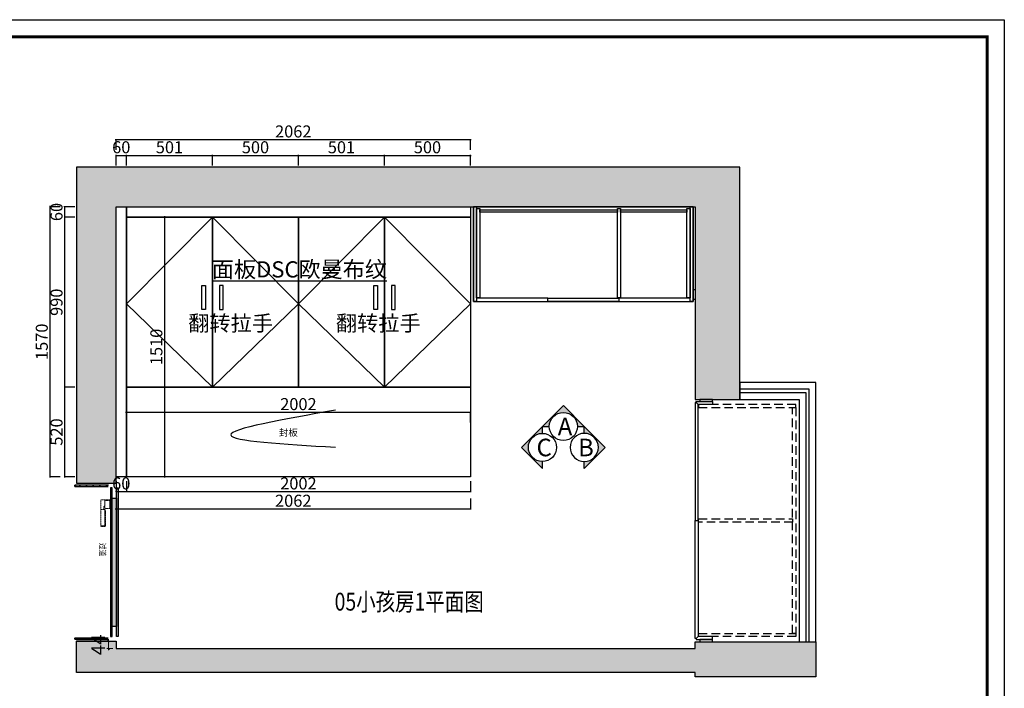
# Model space of a CAD drawing. Units: millimetres. Extents: x 198887 to 208047, y -250431 to -243815.
# Drawn here: x 202317 to 208047, y -247705 to -243815 of the extents above; entities that cross this region are included whole.
import ezdxf
from ezdxf.lldxf.tags import DXFTag

# ---------------------------------------------------------------- set-up
doc = ezdxf.new("R2010")
doc.units = ezdxf.units.MM
doc.header["$PDMODE"] = 3
doc.linetypes.add('HIDDEN', pattern=[0.375, 0.25, -0.125])
doc.linetypes.add('HIDDEN2', pattern=[0.1875, 0.125, -0.0625])
for name, color, linetype in [('帝森基层', 8, 'Continuous'), ('帝森定制家具', 7, 'Continuous'), ('帝森木制品', 7, 'Continuous'), ('帝森饰品', 7, 'Continuous'), ('曾工木制品', 7, 'Continuous'), ('结构及平面图', 7, 'Continuous')]:
    doc.layers.add(name, color=color, linetype=linetype)
doc.styles.add('H1', font='txt', dxfattribs={"width": 0.7})
doc.styles.get("Standard").update_dxf_attribs({"font": 'arial.ttf'})
doc.styles.add('宋体', font='txt', dxfattribs={"width": 0.8})
doc.styles.add('帝森图框用黑体', font='simhei.ttf')
doc.styles.add('帝森文字0.8', font='txt', dxfattribs={"width": 0.8, "height": 4})
doc.styles.add('帝森标注0.5', font='txt', dxfattribs={"width": 0.5})
tags = doc.linetypes.add('1', pattern=[30, 12, -18]).pattern_tags.tags
tags[6:7] = [DXFTag(74, 4), DXFTag(75, 0), DXFTag(340, '0'), DXFTag(46, 1.0), DXFTag(50, 0.0), DXFTag(44, 0.0), DXFTag(45, 0.0)]
tags[4:5] = [DXFTag(74, 4), DXFTag(75, 0), DXFTag(340, '0'), DXFTag(46, 1.0), DXFTag(50, 0.0), DXFTag(44, 0.0), DXFTag(45, 0.0)]
doc.dimstyles.new('帝森标注', dxfattribs={"dimscale": 20, "dimtxt": 4, "dimasz": 0.5, "dimexe": 0.5, "dimexo": 1, "dimgap": 0.5, "dimtad": 1, "dimdec": 0, "dimdsep": 46, "dimtxsty": '帝森标注0.5', "dimblk": 'OBLIQUE', "dimcen": 2.5, "dimdle": 0.2, "dimclrd": 3, "dimclre": 3, "dimclrt": 1, "dimadec": 0, "dimazin": 0, "dimtfac": 1, "dimtdec": 0, "dimtix": 1, "dimtmove": 1, "dimatfit": 2, "dimldrblk": 'CCD_Leader_Arrow', "dimfxl": 0, "dimlwd": 5, "dimlwe": 5, "dimarcsym": 0})
doc.dimstyles.new('胜', dxfattribs={"dimtxt": 70, "dimasz": 3, "dimexe": 3, "dimexo": 1, "dimgap": 3, "dimtad": 1, "dimdec": 0, "dimtxsty": 'H1', "dimblk": 'ARCHTICK', "dimcen": 30, "dimdle": 5, "dimclrd": 7, "dimclre": 3, "dimadec": 0, "dimazin": 0, "dimtfac": 1, "dimtdec": 0, "dimtix": 1, "dimtmove": 1, "dimatfit": 3, "dimldrblk": 'CCD_Leader_Arrow', "dimfxl": 0, "dimlwd": -1, "dimarcsym": 0})
pattern_1 = [(90, (129906.428, -446179.026), (-30, 9e-15), [6, -9, 3, -12]), (90, (129905.678, -446158.026), (-30, 9e-15), [6, -24]), (90, (129904.178, -446161.026), (-30, 9e-15), [3, -27]), (90, (129903.428, -446177.526), (-30, 9e-15), [1.5, -21, 1.5, -6]), (90, (129901.928, -446167.026), (-30, 9e-15), [6, -9, 1.5, -13.5]), (90, (129901.178, -446174.526), (-30, 9e-15), [4.5, -25.5]), (90, (129900.428, -446167.026), (-30, 9e-15), [9, -21]), (90, (129899.678, -446176.026), (-30, 9e-15), [6, -24]), (90, (129898.928, -446164.026), (-30, 9e-15), [15, -15]), (90, (129897.428, -446173.026), (-30, 9e-15), [3, -9, 6, -12]), (90, (129896.678, -446152.026), (-30, 9e-15), [6, -24]), (90, (129895.928, -446158.026), (-30, 9e-15), [3, -27]), (90, (129895.178, -446164.026), (-30, 9e-15), [3, -27]), (90, (129894.428, -446179.026), (-30, 9e-15), [6, -24]), (90, (129893.678, -446164.026), (-30, 9e-15), [6, -24]), (90, (129892.178, -446164.026), (-30, 9e-15), [6, -6, 6, -12]), (90, (129890.678, -446170.026), (-30, 9e-15), [3, -15, 6, -6]), (90, (129889.928, -446164.026), (-30, 9e-15), [9, -21]), (90, (129888.428, -446164.026), (-30, 9e-15), [6, -24]), (90, (129887.678, -446176.026), (-30, 9e-15), [9, -12, 3, -6]), (90, (129886.178, -446176.026), (-30, 9e-15), [15, -15]), (90, (129885.428, -446158.026), (-30, 9e-15), [3, -27]), (90, (129884.678, -446167.026), (-30, 9e-15), [6, -24]), (90, (129883.928, -446173.026), (-30, 9e-15), [3, -12, 3, -12]), (90, (129883.178, -446176.026), (-30, 9e-15), [3, -9, 6, -12]), (90, (129882.428, -446170.026), (-30, 9e-15), [3, -15, 3, -9]), (90, (129881.678, -446164.026), (-30, 9e-15), [9, -21]), (90, (129880.178, -446176.026), (-30, 9e-15), [6, -24]), (90, (129879.428, -446161.026), (-30, 9e-15), [3, -27]), (90, (129878.678, -446155.026), (-30, 9e-15), [3, -27]), (104.0362435, (129904.1775, -446158.0255), (1e-09, 30), [3.09, -120.6031658]), (104.0362435, (129897.4275, -446155.0255), (1e-09, 30), [3.09, -120.6031658]), (104.0362435, (129879.4275, -446158.0255), (1e-09, 30), [3.09, -120.6031658]), (104.0362435, (129890.6775, -446167.0255), (1e-09, 30), [3.09, -120.6031658]), (104.0362435, (129886.1775, -446161.0255), (1e-09, 30), [3.09, -120.6031658]), (104.0362435, (129888.4275, -446158.0255), (1e-09, 30), [3.09, -120.6031658]), (104.0362435, (129883.1775, -446173.0255), (1e-09, 30), [3.09, -120.6031658]), (104.0362435, (129884.6775, -446161.0255), (1e-09, 30), [3.09, -120.6031658]), (104.0362435, (129895.9275, -446155.0255), (1e-09, 30), [6.18, -117.5131658]), (104.0362435, (129893.6775, -446158.0255), (1e-09, 30), [6.18, -117.5131658]), (104.0362435, (129892.1775, -446158.0255), (1e-09, 30), [6.18, -117.5131658]), (255.9637565, (129901.9275, -446167.0255), (1e-09, -30), [3.09, -6.18, 3.09, -111.3331658]), (255.9637565, (129897.4275, -446173.0255), (1e-09, -30), [3.09, -120.6031658]), (255.9637565, (129883.9275, -446173.0255), (1e-09, -30), [6.18, -117.5131658]), (284.0362435, (129905.6775, -446158.0255), (-1e-09, -30), [3.09, -120.6031658]), (75.9637565, (129905.6775, -446152.0255), (-1e-09, 30), [3.09, -120.6031658]), (75.9637565, (129895.1775, -446161.0255), (-1e-09, 30), [3.09, -120.6031658]), (75.9637565, (129889.9275, -446155.0255), (-1e-09, 30), [3.09, -120.6031658]), (75.9637565, (129887.6775, -446167.0255), (-1e-09, 30), [3.09, -120.6031658]), (75.9637565, (129883.9275, -446170.0255), (-1e-09, 30), [3.09, -120.6031658]), (75.9637565, (129882.4275, -446167.0255), (-1e-09, 30), [3.09, -120.6031658]), (75.9637565, (129887.6775, -446167.0255), (-1e-09, 30), [3.09, -120.6031658]), (75.9637565, (129883.1775, -446158.0255), (-1e-09, 30), [12.36, -111.3331658]), (75.9637565, (129903.4275, -446176.0255), (-1e-09, 30), [12.36, -111.3331658]), (75.9637565, (129901.1775, -446173.0255), (-1e-09, 30), [12.36, -111.3331658]), (75.9637565, (129899.6775, -446170.0255), (-1e-09, 30), [3.09, -6.18, 6.18, -108.2431658]), (75.9637565, (129897.4275, -446170.0255), (-1e-09, 30), [6.18, -6.18, 6.18, -105.1531658]), (75.9637565, (129894.4275, -446173.0255), (-1e-09, 30), [12.36, -111.3331658]), (75.9637565, (129892.1775, -446176.0255), (-1e-09, 30), [12.36, -111.3331658]), (75.9637565, (129890.6775, -446176.0255), (-1e-09, 30), [12.36, -111.3331658]), (75.9637565, (129881.6775, -446155.0255), (-1e-09, 30), [3.09, -120.6031658]), (75.9637675, (129878.6775, -446152.0255), (-5.76e-06, 30), [6.18, -117.5131658]), (75.9637675, (129880.1775, -446170.0255), (-5.76e-06, 30), [6.18, -117.5131658]), (75.9637575, (129906.4275, -446173.0255), (-5.2e-07, 30), [12.36, -111.3331658]), (75.9637575, (129885.4275, -446155.0255), (-5.2e-07, 30), [9.27, -114.4231658]), (75.9637575, (129887.6775, -446152.0255), (-5.2e-07, 30), [18.54, -105.1531658])]

# ---------------------------------------------------------------- blocks, each defined once
blk = doc.blocks.new('_ARCHTICK')
at = {"color": 0, "linetype": 'ByBlock', "const_width": 0.15}
blk.add_lwpolyline([(-0.5, -0.5), (0.5, 0.5)], dxfattribs=at)
blk = doc.blocks.new('*D29')
at = {"layer": 'DEFPOINTS', "color": 0, "transparency": 16777216}
for p in [(204939.9, -246098.6), (202937.9, -246213.8), (204939.9, -246213.8)]:
    blk.add_point(p, dxfattribs=at)
at = {"layer": '帝森定制家具', "color": 7, "transparency": 16777216}
blk.add_line((202932.9, -246098.6), (204944.9, -246098.6), dxfattribs=at)
at = {"layer": '帝森定制家具', "color": 3, "lineweight": -2, "transparency": 16777216}
for p, q in [((202937.9, -246158.6), (202937.9, -246095.6)), ((204939.9, -246158.6), (204939.9, -246095.6))]:
    blk.add_line(p, q, dxfattribs=at)
at = {"layer": '帝森定制家具', "color": 7, "transparency": 16777216, "xscale": 3, "yscale": 3, "zscale": 3, "rotation": 180}
blk.add_blockref('_ARCHTICK', (202937.9, -246098.6), dxfattribs=at)
at = {"layer": '帝森定制家具', "color": 7, "transparency": 16777216, "xscale": 3, "yscale": 3, "zscale": 3}
blk.add_blockref('_ARCHTICK', (204939.9, -246098.6), dxfattribs=at)
at = {"layer": '帝森定制家具', "color": 0, "transparency": 16777216, "insert": (203938.9, -246060.6), "char_height": 70, "attachment_point": 5, "style": 'H1'}
blk.add_mtext('2002', dxfattribs=at)
blk = doc.blocks.new('CCD_Leader_Arrow')
at = {"color": 8, "linetype": 'ByBlock'}
blk.add_line((0, 0), (-1, 0), dxfattribs=at)
for points in [[(-0.86, 0.67), (-0.6, 0.85), (-0.24, 0), (0, 0)], [(-0.86, -0.67), (-0.6, -0.85), (-0.24, 0), (0, 0)]]:
    blk.add_solid(points, dxfattribs=at)
blk = doc.blocks.new('*D28')
at = {"layer": 'DEFPOINTS', "color": 0, "transparency": 16777216}
for p in [(203188.4, -244963.8), (203159.2, -246473.8), (203188.4, -246473.8)]:
    blk.add_point(p, dxfattribs=at)
at = {"layer": '帝森定制家具', "color": 3, "lineweight": -2, "transparency": 16777216}
for p, q in [((203187.4, -244963.8), (203156.2, -244963.8)), ((203187.4, -246473.8), (203156.2, -246473.8))]:
    blk.add_line(p, q, dxfattribs=at)
at = {"layer": '帝森定制家具', "color": 7, "transparency": 16777216}
blk.add_line((203159.2, -244958.8), (203159.2, -246478.8), dxfattribs=at)
at = {"layer": '帝森定制家具', "color": 7, "transparency": 16777216, "xscale": 3, "yscale": 3, "zscale": 3}
for p, rotation in [((203159.2, -244963.8), 90), ((203159.2, -246473.8), 270)]:
    blk.add_blockref('_ARCHTICK', p, dxfattribs=dict(at, rotation=rotation))
at = {"layer": '帝森定制家具', "color": 0, "transparency": 16777216, "insert": (203121.2, -245718.8), "char_height": 70, "attachment_point": 5, "rotation": 90, "style": 'H1'}
blk.add_mtext('1510', dxfattribs=at)
blk = doc.blocks.new('*D21')
at = {"layer": 'DEFPOINTS', "color": 0, "transparency": 16777216}
for p in [(204939.9, -244512.2), (202877.9, -244903.8), (204939.9, -244903.8)]:
    blk.add_point(p, dxfattribs=at)
at = {"layer": '帝森定制家具', "color": 7, "transparency": 16777216}
blk.add_line((202872.9, -244512.2), (204944.9, -244512.2), dxfattribs=at)
at = {"layer": '帝森定制家具', "color": 3, "lineweight": -2, "transparency": 16777216}
for p, q in [((202877.9, -244572.2), (202877.9, -244509.2)), ((204939.9, -244572.2), (204939.9, -244509.2))]:
    blk.add_line(p, q, dxfattribs=at)
at = {"layer": '帝森定制家具', "color": 7, "transparency": 16777216, "xscale": 3, "yscale": 3, "zscale": 3, "rotation": 180}
blk.add_blockref('_ARCHTICK', (202877.9, -244512.2), dxfattribs=at)
at = {"layer": '帝森定制家具', "color": 7, "transparency": 16777216, "xscale": 3, "yscale": 3, "zscale": 3}
blk.add_blockref('_ARCHTICK', (204939.9, -244512.2), dxfattribs=at)
at = {"layer": '帝森定制家具', "color": 0, "transparency": 16777216, "insert": (203908.9, -244474.2), "char_height": 70, "attachment_point": 5, "style": 'H1'}
blk.add_mtext('2062', dxfattribs=at)
blk = doc.blocks.new('*D20')
at = {"layer": 'DEFPOINTS', "color": 0, "transparency": 16777216}
for p in [(202877.9, -246473.8), (204939.9, -246473.8), (204939.9, -246660.7)]:
    blk.add_point(p, dxfattribs=at)
at = {"layer": '帝森定制家具', "color": 3, "lineweight": -2, "transparency": 16777216}
for p, q in [((202877.9, -246600.7), (202877.9, -246663.7)), ((204939.9, -246600.7), (204939.9, -246663.7))]:
    blk.add_line(p, q, dxfattribs=at)
at = {"layer": '帝森定制家具', "color": 7, "transparency": 16777216}
blk.add_line((202872.9, -246660.7), (204944.9, -246660.7), dxfattribs=at)
at = {"layer": '帝森定制家具', "color": 7, "transparency": 16777216, "xscale": 3, "yscale": 3, "zscale": 3, "rotation": 180}
blk.add_blockref('_ARCHTICK', (202877.9, -246660.7), dxfattribs=at)
at = {"layer": '帝森定制家具', "color": 7, "transparency": 16777216, "xscale": 3, "yscale": 3, "zscale": 3}
blk.add_blockref('_ARCHTICK', (204939.9, -246660.7), dxfattribs=at)
at = {"layer": '帝森定制家具', "color": 0, "transparency": 16777216, "insert": (203908.9, -246622.7), "char_height": 70, "attachment_point": 5, "style": 'H1'}
blk.add_mtext('2062', dxfattribs=at)
blk = doc.blocks.new('*D19')
at = {"layer": 'DEFPOINTS', "color": 0, "transparency": 16777216}
for p in [(202937.9, -246295.7), (204939.9, -246473.8), (204939.9, -246560.1)]:
    blk.add_point(p, dxfattribs=at)
at = {"layer": '帝森定制家具', "color": 3, "lineweight": -2, "transparency": 16777216}
for p, q in [((202937.9, -246500.1), (202937.9, -246563.1)), ((204939.9, -246500.1), (204939.9, -246563.1))]:
    blk.add_line(p, q, dxfattribs=at)
at = {"layer": '帝森定制家具', "color": 7, "transparency": 16777216}
blk.add_line((202932.9, -246560.1), (204944.9, -246560.1), dxfattribs=at)
at = {"layer": '帝森定制家具', "color": 7, "transparency": 16777216, "xscale": 3, "yscale": 3, "zscale": 3, "rotation": 180}
blk.add_blockref('_ARCHTICK', (202937.9, -246560.1), dxfattribs=at)
at = {"layer": '帝森定制家具', "color": 7, "transparency": 16777216, "xscale": 3, "yscale": 3, "zscale": 3}
blk.add_blockref('_ARCHTICK', (204939.9, -246560.1), dxfattribs=at)
at = {"layer": '帝森定制家具', "color": 0, "transparency": 16777216, "insert": (203938.9, -246522.1), "char_height": 70, "attachment_point": 5, "style": 'H1'}
blk.add_mtext('2002', dxfattribs=at)
blk = doc.blocks.new('*D18')
at = {"layer": 'DEFPOINTS', "color": 0, "transparency": 16777216}
for p in [(202877.9, -246295.7), (202937.9, -246295.7), (202937.9, -246560.1)]:
    blk.add_point(p, dxfattribs=at)
at = {"layer": '帝森定制家具', "color": 3, "lineweight": -2, "transparency": 16777216}
for p, q in [((202877.9, -246500.1), (202877.9, -246563.1)), ((202937.9, -246500.1), (202937.9, -246563.1))]:
    blk.add_line(p, q, dxfattribs=at)
at = {"layer": '帝森定制家具', "color": 7, "transparency": 16777216}
for p, q in [((202877.9, -246560.1), (202874.9, -246560.1)), ((202877.9, -246560.1), (202937.9, -246560.1)), ((202937.9, -246560.1), (202940.9, -246560.1))]:
    blk.add_line(p, q, dxfattribs=at)
at = {"layer": '帝森定制家具', "color": 7, "transparency": 16777216, "xscale": 3, "yscale": 3, "zscale": 3}
blk.add_blockref('_ARCHTICK', (202877.9, -246560.1), dxfattribs=at)
at = {"layer": '帝森定制家具', "color": 7, "transparency": 16777216, "xscale": 3, "yscale": 3, "zscale": 3, "rotation": 180}
blk.add_blockref('_ARCHTICK', (202937.9, -246560.1), dxfattribs=at)
at = {"layer": '帝森定制家具', "color": 0, "transparency": 16777216, "insert": (202907.9, -246522.1), "char_height": 70, "attachment_point": 5, "style": 'H1'}
blk.add_mtext('60', dxfattribs=at)
blk = doc.blocks.new('*D17')
at = {"layer": 'DEFPOINTS', "color": 0, "transparency": 16777216}
for p in [(202877.9, -244903.8), (202492.3, -246473.8), (202937.9, -246473.8)]:
    blk.add_point(p, dxfattribs=at)
at = {"layer": '帝森定制家具', "color": 3, "lineweight": -2, "transparency": 16777216}
for p, q in [((202552.3, -244903.8), (202489.3, -244903.8)), ((202552.3, -246473.8), (202489.3, -246473.8))]:
    blk.add_line(p, q, dxfattribs=at)
at = {"layer": '帝森定制家具', "color": 7, "transparency": 16777216}
blk.add_line((202492.3, -244898.8), (202492.3, -246478.8), dxfattribs=at)
at = {"layer": '帝森定制家具', "color": 7, "transparency": 16777216, "xscale": 3, "yscale": 3, "zscale": 3}
for p, rotation in [((202492.3, -244903.8), 90), ((202492.3, -246473.8), 270)]:
    blk.add_blockref('_ARCHTICK', p, dxfattribs=dict(at, rotation=rotation))
at = {"layer": '帝森定制家具', "color": 0, "transparency": 16777216, "insert": (202454.3, -245688.8), "char_height": 70, "attachment_point": 5, "rotation": 90, "style": 'H1'}
blk.add_mtext('1570', dxfattribs=at)
blk = doc.blocks.new('*D16')
at = {"layer": 'DEFPOINTS', "color": 0, "transparency": 16777216}
for p in [(202955.9, -245953.8), (202578.2, -246473.8), (202937.9, -246473.8)]:
    blk.add_point(p, dxfattribs=at)
at = {"layer": '帝森定制家具', "color": 3, "lineweight": -2, "transparency": 16777216}
for p, q in [((202638.2, -245953.8), (202575.2, -245953.8)), ((202638.2, -246473.8), (202575.2, -246473.8))]:
    blk.add_line(p, q, dxfattribs=at)
at = {"layer": '帝森定制家具', "color": 7, "transparency": 16777216}
blk.add_line((202578.2, -245948.8), (202578.2, -246478.8), dxfattribs=at)
at = {"layer": '帝森定制家具', "color": 7, "transparency": 16777216, "xscale": 3, "yscale": 3, "zscale": 3}
for p, rotation in [((202578.2, -245953.8), 90), ((202578.2, -246473.8), 270)]:
    blk.add_blockref('_ARCHTICK', p, dxfattribs=dict(at, rotation=rotation))
at = {"layer": '帝森定制家具', "color": 0, "transparency": 16777216, "insert": (202540.2, -246213.8), "char_height": 70, "attachment_point": 5, "rotation": 90, "style": 'H1'}
blk.add_mtext('520', dxfattribs=at)
blk = doc.blocks.new('*D15')
at = {"layer": 'DEFPOINTS', "color": 0, "transparency": 16777216}
for p in [(203148.9, -244963.8), (202578.2, -245953.8), (202955.9, -245953.8)]:
    blk.add_point(p, dxfattribs=at)
at = {"layer": '帝森定制家具', "color": 3, "lineweight": -2, "transparency": 16777216}
for p, q in [((202638.2, -244963.8), (202575.2, -244963.8)), ((202638.2, -245953.8), (202575.2, -245953.8))]:
    blk.add_line(p, q, dxfattribs=at)
at = {"layer": '帝森定制家具', "color": 7, "transparency": 16777216}
blk.add_line((202578.2, -244958.8), (202578.2, -245958.8), dxfattribs=at)
at = {"layer": '帝森定制家具', "color": 7, "transparency": 16777216, "xscale": 3, "yscale": 3, "zscale": 3}
for p, rotation in [((202578.2, -244963.8), 90), ((202578.2, -245953.8), 270)]:
    blk.add_blockref('_ARCHTICK', p, dxfattribs=dict(at, rotation=rotation))
at = {"layer": '帝森定制家具', "color": 0, "transparency": 16777216, "insert": (202540.2, -245458.8), "char_height": 70, "attachment_point": 5, "rotation": 90, "style": 'H1'}
blk.add_mtext('990', dxfattribs=at)
blk = doc.blocks.new('*D14')
at = {"layer": 'DEFPOINTS', "color": 0, "transparency": 16777216}
for p in [(203148.9, -244903.8), (202578.2, -244963.8), (203148.9, -244963.8)]:
    blk.add_point(p, dxfattribs=at)
at = {"layer": '帝森定制家具', "color": 3, "lineweight": -2, "transparency": 16777216}
for p, q in [((202638.2, -244903.8), (202575.2, -244903.8)), ((202638.2, -244963.8), (202575.2, -244963.8))]:
    blk.add_line(p, q, dxfattribs=at)
at = {"layer": '帝森定制家具', "color": 7, "transparency": 16777216}
for p, q in [((202578.2, -244903.8), (202578.2, -244900.8)), ((202578.2, -244903.8), (202578.2, -244963.8)), ((202578.2, -244963.8), (202578.2, -244966.8))]:
    blk.add_line(p, q, dxfattribs=at)
at = {"layer": '帝森定制家具', "color": 7, "transparency": 16777216, "xscale": 3, "yscale": 3, "zscale": 3}
for p, rotation in [((202578.2, -244903.8), 270), ((202578.2, -244963.8), 90)]:
    blk.add_blockref('_ARCHTICK', p, dxfattribs=dict(at, rotation=rotation))
at = {"layer": '帝森定制家具', "color": 0, "transparency": 16777216, "insert": (202540.2, -244933.8), "char_height": 70, "attachment_point": 5, "rotation": 90, "style": 'H1'}
blk.add_mtext('60', dxfattribs=at)
blk = doc.blocks.new('*D13')
at = {"layer": 'DEFPOINTS', "color": 0, "transparency": 16777216}
for p in [(204939.9, -244604.2), (204439.9, -244963.8), (204939.9, -244963.8)]:
    blk.add_point(p, dxfattribs=at)
at = {"layer": '帝森定制家具', "color": 7, "transparency": 16777216}
blk.add_line((204434.9, -244604.2), (204944.9, -244604.2), dxfattribs=at)
at = {"layer": '帝森定制家具', "color": 3, "lineweight": -2, "transparency": 16777216}
for p, q in [((204439.9, -244664.2), (204439.9, -244601.2)), ((204939.9, -244664.2), (204939.9, -244601.2))]:
    blk.add_line(p, q, dxfattribs=at)
at = {"layer": '帝森定制家具', "color": 7, "transparency": 16777216, "xscale": 3, "yscale": 3, "zscale": 3, "rotation": 180}
blk.add_blockref('_ARCHTICK', (204439.9, -244604.2), dxfattribs=at)
at = {"layer": '帝森定制家具', "color": 7, "transparency": 16777216, "xscale": 3, "yscale": 3, "zscale": 3}
blk.add_blockref('_ARCHTICK', (204939.9, -244604.2), dxfattribs=at)
at = {"layer": '帝森定制家具', "color": 0, "transparency": 16777216, "insert": (204689.9, -244566.2), "char_height": 70, "attachment_point": 5, "style": 'H1'}
blk.add_mtext('500', dxfattribs=at)
blk = doc.blocks.new('*D12')
at = {"layer": 'DEFPOINTS', "color": 0, "transparency": 16777216}
for p in [(204439.9, -244604.2), (203938.9, -244963.8), (204439.9, -244963.8)]:
    blk.add_point(p, dxfattribs=at)
at = {"layer": '帝森定制家具', "color": 7, "transparency": 16777216}
blk.add_line((203933.9, -244604.2), (204444.9, -244604.2), dxfattribs=at)
at = {"layer": '帝森定制家具', "color": 3, "lineweight": -2, "transparency": 16777216}
for p, q in [((203938.9, -244664.2), (203938.9, -244601.2)), ((204439.9, -244664.2), (204439.9, -244601.2))]:
    blk.add_line(p, q, dxfattribs=at)
at = {"layer": '帝森定制家具', "color": 7, "transparency": 16777216, "xscale": 3, "yscale": 3, "zscale": 3, "rotation": 180}
blk.add_blockref('_ARCHTICK', (203938.9, -244604.2), dxfattribs=at)
at = {"layer": '帝森定制家具', "color": 7, "transparency": 16777216, "xscale": 3, "yscale": 3, "zscale": 3}
blk.add_blockref('_ARCHTICK', (204439.9, -244604.2), dxfattribs=at)
at = {"layer": '帝森定制家具', "color": 0, "transparency": 16777216, "insert": (204189.4, -244566.2), "char_height": 70, "attachment_point": 5, "style": 'H1'}
blk.add_mtext('501', dxfattribs=at)
blk = doc.blocks.new('*D11')
at = {"layer": 'DEFPOINTS', "color": 0, "transparency": 16777216}
for p in [(203938.9, -244604.2), (203438.9, -244963.8), (203938.9, -244963.8)]:
    blk.add_point(p, dxfattribs=at)
at = {"layer": '帝森定制家具', "color": 7, "transparency": 16777216}
blk.add_line((203433.9, -244604.2), (203943.9, -244604.2), dxfattribs=at)
at = {"layer": '帝森定制家具', "color": 3, "lineweight": -2, "transparency": 16777216}
for p, q in [((203438.9, -244664.2), (203438.9, -244601.2)), ((203938.9, -244664.2), (203938.9, -244601.2))]:
    blk.add_line(p, q, dxfattribs=at)
at = {"layer": '帝森定制家具', "color": 7, "transparency": 16777216, "xscale": 3, "yscale": 3, "zscale": 3, "rotation": 180}
blk.add_blockref('_ARCHTICK', (203438.9, -244604.2), dxfattribs=at)
at = {"layer": '帝森定制家具', "color": 7, "transparency": 16777216, "xscale": 3, "yscale": 3, "zscale": 3}
blk.add_blockref('_ARCHTICK', (203938.9, -244604.2), dxfattribs=at)
at = {"layer": '帝森定制家具', "color": 0, "transparency": 16777216, "insert": (203688.9, -244566.2), "char_height": 70, "attachment_point": 5, "style": 'H1'}
blk.add_mtext('500', dxfattribs=at)
blk = doc.blocks.new('*D10')
at = {"layer": 'DEFPOINTS', "color": 0, "transparency": 16777216}
for p in [(203438.9, -244604.2), (203438.9, -244963.8), (202937.9, -245020.5)]:
    blk.add_point(p, dxfattribs=at)
at = {"layer": '帝森定制家具', "color": 7, "transparency": 16777216}
blk.add_line((202932.9, -244604.2), (203443.9, -244604.2), dxfattribs=at)
at = {"layer": '帝森定制家具', "color": 3, "lineweight": -2, "transparency": 16777216}
for p, q in [((202937.9, -244664.2), (202937.9, -244601.2)), ((203438.9, -244664.2), (203438.9, -244601.2))]:
    blk.add_line(p, q, dxfattribs=at)
at = {"layer": '帝森定制家具', "color": 7, "transparency": 16777216, "xscale": 3, "yscale": 3, "zscale": 3, "rotation": 180}
blk.add_blockref('_ARCHTICK', (202937.9, -244604.2), dxfattribs=at)
at = {"layer": '帝森定制家具', "color": 7, "transparency": 16777216, "xscale": 3, "yscale": 3, "zscale": 3}
blk.add_blockref('_ARCHTICK', (203438.9, -244604.2), dxfattribs=at)
at = {"layer": '帝森定制家具', "color": 0, "transparency": 16777216, "insert": (203188.4, -244566.2), "char_height": 70, "attachment_point": 5, "style": 'H1'}
blk.add_mtext('501', dxfattribs=at)
blk = doc.blocks.new('*D9')
at = {"layer": 'DEFPOINTS', "color": 0, "transparency": 16777216}
for p in [(202937.9, -244604.2), (202877.9, -245020.5), (202937.9, -245020.5)]:
    blk.add_point(p, dxfattribs=at)
at = {"layer": '帝森定制家具', "color": 7, "transparency": 16777216}
for p, q in [((202877.9, -244604.2), (202874.9, -244604.2)), ((202877.9, -244604.2), (202937.9, -244604.2)), ((202937.9, -244604.2), (202940.9, -244604.2))]:
    blk.add_line(p, q, dxfattribs=at)
at = {"layer": '帝森定制家具', "color": 3, "lineweight": -2, "transparency": 16777216}
for p, q in [((202877.9, -244664.2), (202877.9, -244601.2)), ((202937.9, -244664.2), (202937.9, -244601.2))]:
    blk.add_line(p, q, dxfattribs=at)
at = {"layer": '帝森定制家具', "color": 7, "transparency": 16777216, "xscale": 3, "yscale": 3, "zscale": 3}
blk.add_blockref('_ARCHTICK', (202877.9, -244604.2), dxfattribs=at)
at = {"layer": '帝森定制家具', "color": 7, "transparency": 16777216, "xscale": 3, "yscale": 3, "zscale": 3, "rotation": 180}
blk.add_blockref('_ARCHTICK', (202937.9, -244604.2), dxfattribs=at)
at = {"layer": '帝森定制家具', "color": 0, "transparency": 16777216, "insert": (202907.9, -244566.2), "char_height": 70, "attachment_point": 5, "style": 'H1'}
blk.add_mtext('60', dxfattribs=at)
blk = doc.blocks.new('_OBLIQUE')
at = {"color": 0, "linetype": 'ByBlock'}
blk.add_line((-0.5, -0.5), (0.5, 0.5), dxfattribs=at)
blk = doc.blocks.new('*D27')
at = {"layer": 'DEFPOINTS', "color": 0, "transparency": 16777216}
for p in [(202877.9, -247429.8), (202877.9, -247473.8)]:
    blk.add_point(p, dxfattribs=at)
at = {"layer": '帝森定制家具', "color": 3, "lineweight": 5, "transparency": 16777216}
for p, q in [((202834.1, -247429.8), (202834.1, -247419.8)), ((202857.9, -247429.8), (202824.1, -247429.8)), ((202857.9, -247473.8), (202824.1, -247473.8)), ((202834.1, -247429.8), (202834.1, -247473.8)), ((202834.1, -247473.8), (202834.1, -247483.8))]:
    blk.add_line(p, q, dxfattribs=at)
at = {"layer": '帝森定制家具', "color": 3, "lineweight": 5, "transparency": 16777216, "xscale": 10, "yscale": 10, "zscale": 10}
for p, rotation in [((202834.1, -247429.8), 270), ((202834.1, -247473.8), 90)]:
    blk.add_blockref('_OBLIQUE', p, dxfattribs=dict(at, rotation=rotation))
at = {"layer": '帝森定制家具', "color": 1, "transparency": 16777216, "insert": (202784.1, -247451.8), "char_height": 80, "attachment_point": 5, "rotation": 90, "style": '帝森标注0.5', "bg_fill": 3, "box_fill_scale": 1.1, "bg_fill_color": 256, "bg_fill_true_color": 13158600, "bg_fill_transparency": 0}
blk.add_mtext('44', dxfattribs=at)
at = {"layer": 'DEFPOINTS', "color": 0, "transparency": 16777216}
blk.add_point((202834.1, -247473.8), dxfattribs=at)
blk = doc.blocks.new('wqeqeqwreq')
at = {"layer": '帝森饰品'}
blk.add_hatch(color=8, dxfattribs=at).paths.add_polyline_path([(82688.1, -22473.5), (82822.1, -22607.6), (82822.1, -22563.7, -1), (82822.1, -22383.4), (82822.1, -22339.5)])
at = {"layer": '帝森饰品', "color": 4}
blk.add_lwpolyline([(82822.1, -22383.4), (82822.1, -22339.5), (82688.1, -22473.5), (82822.1, -22607.6), (82822.1, -22563.7)], dxfattribs=at)
blk.add_circle((82822.1, -22473.5), 90.1, dxfattribs=at)
blk = doc.blocks.new('门锁侧面')
at = {"layer": '曾工木制品', "color": 4, "linetype": 'HIDDEN', "lineweight": 0}
blk.add_line((15074.2, -29428), (15074.2, -29411), dxfattribs=at)
at = {"layer": '曾工木制品', "color": 4, "linetype": 'HIDDEN2', "lineweight": 0}
for p, q in [((15169.2, -29435), (15077.2, -29435)), ((15169.2, -29411), (15169.2, -29435))]:
    blk.add_line(p, q, dxfattribs=at)
at = {"layer": '曾工木制品', "color": 4, "linetype": 'HIDDEN', "lineweight": 0}
blk.add_lwpolyline([(15018.2, -29463), (15018.2, -29411), (15172.2, -29411), (15172.2, -29435, -0.414214), (15169.2, -29438), (15077.2, -29438, -0.414214), (15074.2, -29435), (15074.2, -29428), (15059.2, -29428, 0.414214), (15054.2, -29433), (15054.2, -29435), (15021.2, -29435), (15021.2, -29463), (15018.2, -29463)], format="xyb", dxfattribs=at)
for points in [[(15021.2, -29435), (15068.2, -29435), (15068.2, -29463), (15021.2, -29463)], [(15021.2, -29463), (15068.2, -29463), (15068.2, -29468), (15021.2, -29468)]]:
    blk.add_lwpolyline(points, close=True, dxfattribs=at)
blk = doc.blocks.new('A$C0261bb6c')
for p, q in [((-4.7, 186.9), (-4.7, 0.9)), ((-4, 187.2), (-4.4, 187.2)), ((-4, 88.8), (-4, 186.2)), ((-3.7, 194.9), (-3.7, 187.5)), ((-3.7, 186.5), (-3.4, 186.5)), ((3.5, 195.2), (-3.4, 195.2)), ((-3.1, 186.8), (-3.1, 194.3)), ((-2.8, 194.6), (2.9, 194.6)), ((3.2, 194.3), (3.2, 186.8)), ((3.5, 186.5), (3.8, 186.5)), ((3.8, 194.9), (3.8, 187.5)), ((4.1, 187.2), (4.5, 187.2)), ((4.1, 186.2), (4.1, 88.8)), ((4.8, 186.9), (4.8, 0.9)), ((4.1, 166.3), (-4, 166.3)), ((-4, 165.7), (4.1, 165.7)), ((4.1, 127.6), (-4, 127.6)), ((-4, 127), (4.1, 127)), ((4.1, 88.8), (-4, 88.8)), ((-4, 88.2), (4.1, 88.2)), ((-4, 50), (-4, 88.2)), ((4.1, 88.2), (4.1, 50)), ((4.1, 50), (-4, 50)), ((-4, 49.4), (4.1, 49.4)), ((-4, 10.8), (-4, 49.4)), ((4.1, 10.8), (-4, 10.8)), ((-4, 10.2), (-4, 0.9)), ((4.1, 10.2), (-4, 10.2)), ((4.1, 49.4), (4.1, 10.8)), ((4.1, 10.2), (4.1, 0.9))]:
    blk.add_line(p, q)
for centre, radius, start, end in [((-4.4, 186.9), 0.301, 90, 180), ((-4, 187.5), 0.301, 270, 0), ((-3.7, 186.2), 0.301, 90, 180), ((-3.4, 194.9), 0.301, 90, 180), ((-3.4, 186.8), 0.301, 270, 0), ((-2.8, 194.3), 0.301, 90, 180), ((2.9, 194.3), 0.301, 0, 90), ((3.5, 186.8), 0.301, 180, 270), ((3.5, 194.9), 0.301, 0, 90), ((4.1, 187.5), 0.301, 180, 270), ((3.8, 186.2), 0.301, 0, 90), ((4.5, 186.9), 0.301, 0, 90), ((-4.4, 0.9), 0.351, 180, 0), ((4.4, 0.9), 0.351, 180, 0)]:
    blk.add_arc(centre, radius, start, end)

msp = doc.modelspace()

# ---------------------------------------------------------------- hatches: boundary and pattern name
at = {"layer": '帝森基层'}
h = msp.add_hatch(dxfattribs=at)
h.set_pattern_fill('HONEY', color=251, scale=1.5, angle=90)
h.set_pattern_definition([(90, (129906.4275, -446179.0255), (-4.12444597, 7.14375), [4.7625, -9.525]), (210, (129906.4275, -446179.0255), (-4.124445995, -7.143749984), [4.7625, -9.525]), (150, (129906.4275, -446179.0255), (-8.24889196, 1.6e-08), [-9.525, 4.7625])])
h.paths.add_polyline_path([(202879.4, -247344.5), (202855.4, -247344.5), (202855.4, -246598.1), (202879.4, -246598.1)])

# ---------------------------------------------------------------- linework, layer by layer
at = {"color": 0, "linetype": 'ByBlock', "lineweight": -3, "ltscale": 3}
msp.add_lwpolyline([(208046.9, -250431.2), (198887, -250431.2), (198887, -243815), (208046.9, -243815)], close=True, dxfattribs=at)
at = {"color": 0, "linetype": 'ByBlock', "lineweight": -3}
msp.add_lwpolyline([(208046.9, -250431.2), (198887, -250431.2), (198887, -243815), (208046.9, -243815)], close=True, dxfattribs=at)
msp.add_lwpolyline([(208046.9, -250431.2), (198887, -250431.2), (198887, -243815), (208046.9, -243815)], close=True, dxfattribs=at)
at = {"color": 0, "linetype": 'ByBlock', "lineweight": -3, "const_width": 16.5}
msp.add_lwpolyline([(207947.2, -250331.5), (198986.9, -250331.5), (198986.9, -243914.7), (207947.2, -243914.7)], close=True, dxfattribs=at)
msp.add_lwpolyline([(207947.2, -250331.5), (198986.9, -250331.5), (198986.9, -243914.7), (207947.2, -243914.7)], close=True, dxfattribs=at)
msp.add_lwpolyline([(207947.2, -250331.5), (198986.9, -250331.5), (198986.9, -243914.7), (207947.2, -243914.7)], close=True, dxfattribs=at)
msp.add_lwpolyline([(207947.2, -250331.5), (198986.9, -250331.5), (198986.9, -243914.7), (207947.2, -243914.7)], close=True, dxfattribs=at)
at = {"layer": '帝森基层', "color": 8}
for points in [[(206247.9, -244903.8), (206247.9, -246023.8), (206507.9, -246023.8), (206507.9, -244673.8), (202647.9, -244673.8), (202647.9, -246511.8), (202877.9, -246511.8), (202877.9, -244903.8), (206247.9, -244903.8)], [(206852.9, -246023.8), (206852.9, -247433.8), (206950.9, -247433.8), (206950.9, -245925.8), (206507.9, -245925.8), (206507.9, -246023.8), (206852.9, -246023.8)], [(206891.9, -245984.8), (206891.9, -247433.8), (206911.9, -247433.8), (206911.9, -245964.8), (206507.9, -245964.8), (206507.9, -245984.8), (206891.9, -245984.8)]]:
    msp.add_lwpolyline(points, dxfattribs=at)
at = {"layer": '帝森基层'}
msp.add_lwpolyline([(202879.4, -247344.5), (202855.4, -247344.5), (202855.4, -246598.1), (202879.4, -246598.1)], close=True, dxfattribs=at)
at = {"layer": '帝森定制家具', "color": 1}
for points in [[(202937.9, -246473.8), (202877.9, -246473.8), (202877.9, -244903.8), (202937.9, -244903.8)], [(202937.9, -244903.8), (204939.9, -244903.8), (204939.9, -244963.8), (202937.9, -244963.8)], [(202937.9, -244963.8), (203438.9, -244963.8), (203438.9, -245953.8), (202937.9, -245953.8)], [(203438.9, -244963.8), (203938.9, -244963.8), (203938.9, -245953.8), (203438.9, -245953.8)], [(203938.9, -244963.8), (204439.9, -244963.8), (204439.9, -245953.8), (203938.9, -245953.8)], [(204439.9, -244963.8), (204939.9, -244963.8), (204939.9, -245953.8), (204439.9, -245953.8)]]:
    msp.add_lwpolyline(points, close=True, dxfattribs=at)
at = {"layer": '帝森定制家具'}
for points in [[(204957.9, -244903.8), (204975.9, -244903.8), (204975.9, -245453.8), (204957.9, -245453.8)], [(203376.4, -245361.5), (203398.6, -245361.5), (203398.6, -245501.2), (203376.4, -245501.2)], [(203501.3, -245361.5), (203479.1, -245361.5), (203479.1, -245501.2), (203501.3, -245501.2)], [(204377.4, -245361.5), (204399.6, -245361.5), (204399.6, -245501.2), (204377.4, -245501.2)], [(204502.3, -245361.5), (204480.1, -245361.5), (204480.1, -245501.2), (204502.3, -245501.2)]]:
    msp.add_lwpolyline(points, close=True, dxfattribs=at)
at = {"layer": '帝森定制家具', "color": 8}
for points in [[(204957.9, -244903.8), (204957.9, -245453.8), (206235.9, -245453.8), (206235.9, -244903.8)], [(206217.9, -244903.8), (206235.9, -244903.8), (206235.9, -245453.8), (206217.9, -245453.8)], [(204975.9, -244913.8), (204993.9, -244913.8), (204993.9, -245433.8), (204975.9, -245433.8)], [(205795.1, -244933.8), (204993.9, -244933.8), (204993.9, -244921.8), (205795.1, -244921.8)], [(205795.1, -244913.8), (205813.1, -244913.8), (205813.1, -245433.8), (205795.1, -245433.8)], [(205813.1, -244921.8), (206199.9, -244921.8), (206199.9, -244933.8), (205813.1, -244933.8)], [(206199.9, -244913.8), (206217.9, -244913.8), (206217.9, -245433.8), (206199.9, -245433.8)], [(206235.9, -245383.8), (206247.9, -245383.8), (206247.9, -245443.8), (206235.9, -245443.8)], [(205389.9, -245435.8), (204975.9, -245435.8), (204975.9, -245453.8), (205389.9, -245453.8)], [(205804.1, -245453.8), (205389.9, -245453.8), (205389.9, -245435.8), (205804.1, -245435.8)], [(206217.9, -245435.8), (205804.1, -245435.8), (205804.1, -245453.8), (206217.9, -245453.8)], [(206274.2, -246035.8), (206347.9, -246035.8), (206347.9, -246023.8), (206274.2, -246023.8)], [(206274.2, -247433.8), (206347.9, -247433.8), (206347.9, -247421.8), (206274.2, -247421.8)]]:
    msp.add_lwpolyline(points, close=True, dxfattribs=at)
for points in [[(203438.9, -244963.8), (202937.9, -245468.8), (203438.9, -245953.8), (203938.9, -245468.8), (203438.9, -244963.8)], [(204439.9, -244963.8), (203938.9, -245468.8), (204439.9, -245953.8), (204939.9, -245468.8), (204439.9, -244963.8)]]:
    msp.add_lwpolyline(points, dxfattribs=at)
at = {"layer": '帝森定制家具', "linetype": '1'}
msp.add_lwpolyline([(202937.9, -246473.8), (202937.9, -246473.8), (202937.9, -246455.8), (202937.9, -246455.8)], close=True, dxfattribs=at)
at = {"layer": '帝森定制家具'}
msp.add_spline([(204153.8, -246086.5), (203545.6, -246231), (204153.8, -246302.4)], degree=3, dxfattribs=at)
at = {"layer": '帝森木制品', "color": 1}
msp.add_lwpolyline([(202937.9, -246473.8), (202937.9, -245953.8), (204939.9, -245953.8), (204939.9, -246473.8), (202937.9, -246473.8), (202937.9, -244963.8), (204939.9, -244963.8)], dxfattribs=at)
at = {"layer": '帝森木制品', "color": 8}
for points in [[(206265.9, -246053.8), (206253.9, -246041.8), (206247.9, -246041.8), (206247.9, -246728.8), (206265.9, -246728.8)], [(206265.9, -246053.8), (206253.9, -246041.8), (206253.9, -246035.8), (206347.9, -246035.8), (206347.9, -246053.8)], [(206265.9, -247403.8), (206253.9, -247415.8), (206247.9, -247415.8), (206247.9, -246728.8), (206265.9, -246728.8)], [(206265.9, -247403.8), (206253.9, -247415.8), (206253.9, -247421.8), (206347.9, -247421.8), (206347.9, -247403.8)]]:
    msp.add_lwpolyline(points, close=True, dxfattribs=at)
at = {"layer": '帝森木制品', "color": 8, "linetype": 'HIDDEN', "ltscale": 200}
for points in [[(206267.9, -246053.8), (206267.9, -246071.8), (206832.9, -246071.8), (206832.9, -246053.8)], [(206832.9, -247385.8), (206814.9, -247385.8), (206814.9, -246071.8), (206832.9, -246071.8)], [(206267.9, -246737.8), (206267.9, -246719.8), (206814.9, -246719.8), (206814.9, -246737.8)], [(206267.9, -247403.8), (206267.9, -247385.8), (206832.9, -247385.8), (206832.9, -247403.8)]]:
    msp.add_lwpolyline(points, close=True, dxfattribs=at)

# ---------------------------------------------------------------- block references
at = {"xscale": 0.9086342395284046, "yscale": 0.9086342395284046, "zscale": 0.9086342395284046, "rotation": 270}
msp.add_blockref('wqeqeqwreq', (225900.9, -170926.6), dxfattribs=at)
at = {"yscale": 0.9086342395284046, "zscale": 0.9086342395284046}
for p, xscale in [((130103.9, -225883.2), 0.9086342395284046), ((280857.5, -225883.2), -0.9086342395284046)]:
    msp.add_blockref('wqeqeqwreq', p, dxfattribs=dict(at, xscale=xscale))
at = {"xscale": -1, "rotation": 90}
msp.add_blockref('A$C0261bb6c', (202832.9, -246526.6), dxfattribs=at)
at = {"layer": '曾工木制品', "xscale": -1, "rotation": 90}
msp.add_blockref('门锁侧面', (173377.9, -231591), dxfattribs=at)

# ---------------------------------------------------------------- texts
at = {"layer": '帝森定制家具', "color": 2, "style": '帝森图框用黑体'}
msp.add_text('%%U封板', height=40.03, dxfattribs=at).set_placement((203825.7, -246237.2))
at = {"layer": '帝森木制品', "style": '帝森文字0.8', "width": 0.8}
msp.add_text('过道', height=36, rotation=270, dxfattribs=at).set_placement((202781, -246858.6))
at = {"layer": '帝森木制品', "color": 2, "style": '帝森文字0.8', "width": 0.8}
msp.add_text('05小孩房1平面图', height=103.68, dxfattribs=at).set_placement((204149.5, -247252.8))
at = {"layer": '帝森饰品', "color": 255, "style": '宋体'}
for s, p in [('A', (205448, -246232.7)), ('C', (205324.7, -246355)), ('B', (205566.4, -246355))]:
    msp.add_text(s, height=102.2, dxfattribs=at).set_placement(p)
at = {"layer": '结构及平面图', "lineweight": -3, "char_height": 94.309, "width": 1315.627, "attachment_point": 1}
for s, insert in [('{\\fMicrosoft YaHei|b0|i0|c134|p34;\\L\\C1;面板DSC欧曼布纹}', (203435, -245220.4)), ('{\\fSimSun|b0|i0|c134|p2;\\H0.96x;\\C2;翻转拉手}', (203297.4, -245535.7)), ('{\\fSimSun|b0|i0|c134|p2;\\H0.96x;\\C2;翻转拉手}', (204157.1, -245535.7))]:
    msp.add_mtext(s, dxfattribs=dict(at, insert=insert))

# ---------------------------------------------------------------- dimensions: what is measured, and where the dimension line sits
at = {"layer": '帝森定制家具'}
for base, p1, p2, picture, middle in [((204939.9, -244512.2), (202877.9, -244903.8), (204939.9, -244903.8), '*D21', (203908.9, -244474.2)), ((202937.9, -244604.2), (202877.9, -245020.5), (202937.9, -245020.5), '*D9', (202907.9, -244566.2)), ((203438.9, -244604.2), (202937.9, -245020.5), (203438.9, -244963.8), '*D10', (203188.4, -244566.2)), ((203938.9, -244604.2), (203438.9, -244963.8), (203938.9, -244963.8), '*D11', (203688.9, -244566.2)), ((204439.9, -244604.2), (203938.9, -244963.8), (204439.9, -244963.8), '*D12', (204189.4, -244566.2)), ((204939.9, -244604.2), (204439.9, -244963.8), (204939.9, -244963.8), '*D13', (204689.9, -244566.2)), ((204939.9, -246098.6), (202937.9, -246213.8), (204939.9, -246213.8), '*D29', (203938.9, -246060.6)), ((202937.9, -246560.1), (202877.9, -246295.7), (202937.9, -246295.7), '*D18', (202907.9, -246522.1)), ((204939.9, -246560.1), (202937.9, -246295.7), (204939.9, -246473.8), '*D19', (203938.9, -246522.1)), ((204939.9, -246660.7), (202877.9, -246473.8), (204939.9, -246473.8), '*D20', (203908.9, -246622.7))]:
    dim = msp.add_linear_dim(base=base, p1=p1, p2=p2, dimstyle='胜', dxfattribs=at)
    dim.commit()
    dim.dimension.update_dxf_attribs({"geometry": picture, "text_midpoint": middle})
for base, p1, p2, picture, middle in [((202492.3, -246473.8), (202877.9, -244903.8), (202937.9, -246473.8), '*D17', (202454.3, -245688.8)), ((202578.2, -244963.8), (203148.9, -244903.8), (203148.9, -244963.8), '*D14', (202540.2, -244933.8)), ((202578.2, -245953.8), (203148.9, -244963.8), (202955.9, -245953.8), '*D15', (202540.2, -245458.8)), ((203159.2, -246473.8), (203188.4, -244963.8), (203188.4, -246473.8), '*D28', (203121.2, -245718.8)), ((202578.2, -246473.8), (202955.9, -245953.8), (202937.9, -246473.8), '*D16', (202540.2, -246213.8))]:
    dim = msp.add_linear_dim(base=base, p1=p1, p2=p2, angle=90, dimstyle='胜', dxfattribs=at)
    dim.commit()
    dim.dimension.update_dxf_attribs({"geometry": picture, "text_midpoint": middle})

# ---------------------------------------------------------------- next in the draw order: dimensions: what is measured, and where the dimension line sits
dim = msp.add_linear_dim(base=(202834.1, -247473.8), p1=(202877.9, -247429.8), p2=(202877.9, -247473.8), angle=90, dimstyle='帝森标注', dxfattribs=at)
dim.commit()
dim.dimension.update_dxf_attribs({"geometry": '*D27', "text_midpoint": (202784.1, -247451.8)})

# ---------------------------------------------------------------- next in the draw order: hatches: boundary and pattern name
at = {"layer": '帝森基层'}
h = msp.add_hatch(dxfattribs=at)
h.set_pattern_fill('H※钢筋混凝土', color=8, angle=-90, pattern_type=2)
h.set_pattern_definition([(315, (311134.346, -54170.12), (44.90128, 44.90128), []), (320, (311134.35, -54170.12), (-15.93909, -182.18467), [19.05, -209.55]), (265, (311134.35, -54170.12), (191.05664, 35.24283), [15.24, -167.64]), (10.451, (311133.02, -54185.3), (175.11669, -146.9425), [16.19, -178.09]), (316.1842, (311185.15, -54170.12), (-42.04233, -271.07904), [28.575, -314.325]), (6.6356, (311181.64, -54192.7), (247.42556, -237.40423), [24.285, -267.135]), (261.184, (311185.15, -54170.12), (247.42512, -237.4046), [22.86, -251.46]), (291, (311172.45, -54195.52), (-102.26552, -151.61488), [19.05, -209.55]), (236, (311172.45, -54195.52), (184.18797, -61.80203), [15.24, -167.64]), (341.4514, (311163.92, -54208.16), (81.92286, -213.41649), [16.19, -178.09]), (307.5, (311134.346, -54170.12), (84.555039, -3.088603), [0, -165.608, 0, -170.18, 0, -168.275]), (277.5, (311134.35, -54170.12), (100.180575, -66.819663), [0, -97.028, 0, -161.798, 0, -64.135]), (237.5, (311134.346, -54113.48), (-5.728744, -135.590595), [0, -63.5, 0, -198.12, 0, -262.89]), (227.5, (311134.35, -54088.08), (25.42649, -148.12918), [0, -82.55, 0, -131.572, 0, -186.69])])
h.paths.add_polyline_path([(206247.9, -247613.8), (202647.9, -247613.8), (202647.9, -247429.8), (202877.9, -247429.8), (202877.9, -247473.8), (206247.9, -247473.8), (206247.9, -247433.8), (206950.9, -247433.8), (206950.9, -247638.8), (206247.9, -247638.8)])
h.paths.add_polyline_path([(206247.9, -244903.8), (206247.9, -246023.8), (206507.9, -246023.8), (206507.9, -244673.8), (202647.9, -244673.8), (202647.9, -246511.8), (202877.9, -246511.8), (202877.9, -244903.8)])
h = msp.add_hatch(dxfattribs=at)
h.set_pattern_fill('木纹面5', color=251, scale=30, angle=90, pattern_type=2)
h.set_pattern_definition(pattern_1)
h.paths.add_polyline_path([(202845.9, -247403.5), (202854.9, -247403.5), (202854.9, -246539.1), (202845.9, -246539.1)])
h = msp.add_hatch(dxfattribs=at)
h.set_pattern_fill('木纹面5', color=251, scale=30, angle=90, pattern_type=2)
h.set_pattern_definition(pattern_1)
h.paths.add_polyline_path([(202888.9, -247403.5), (202879.9, -247403.5), (202879.9, -246539.1), (202888.9, -246539.1)])

# ---------------------------------------------------------------- next in the draw order: linework, layer by layer
at = {"layer": '帝森基层', "color": 8}
msp.add_lwpolyline([(206247.9, -247613.8), (202647.9, -247613.8), (202647.9, -247429.8), (202877.9, -247429.8), (202877.9, -247473.8), (206247.9, -247473.8), (206247.9, -247433.8), (206950.9, -247433.8), (206950.9, -247638.8), (206247.9, -247638.8), (206247.9, -247613.8)], dxfattribs=at)
at = {"layer": '帝森定制家具'}
for points in [[(202845.9, -247403.5), (202854.9, -247403.5), (202854.9, -246539.1), (202845.9, -246539.1)], [(202888.9, -247403.5), (202879.9, -247403.5), (202879.9, -246539.1), (202888.9, -246539.1)]]:
    msp.add_lwpolyline(points, close=True, dxfattribs=at)

# ---------------------------------------------------------------- next in the draw order: block references
at = {"rotation": 89.99999999999999}
msp.add_blockref('A$C0261bb6c', (202832.9, -247416), dxfattribs=at)

doc.saveas('drawing.dxf')
